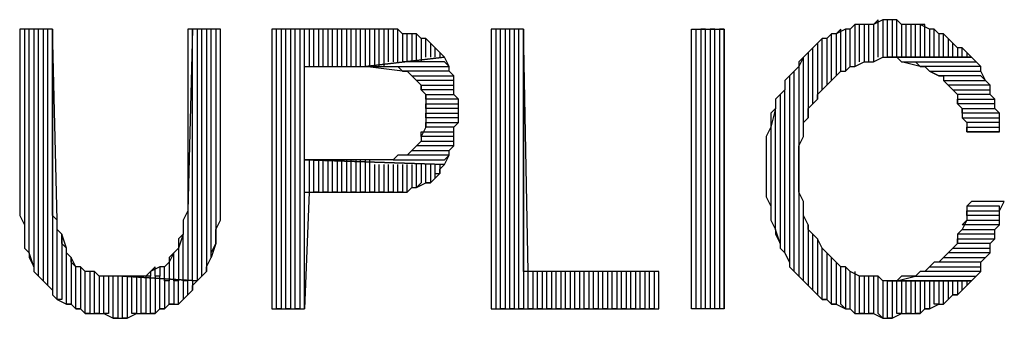
# Model space of a CAD drawing. Extents: x -3.94 to 5.57, y 4.11 to 11.45.
# Drawn here: x -3.16 to -2.95, y 5.06 to 5.13 of the extents above; entities that cross this region are included whole.
import ezdxf

# ---------------------------------------------------------------- set-up
doc = ezdxf.new("R2010")
doc.units = 0
doc.header["$MEASUREMENT"] = 0
doc.layers.get('0').update_dxf_attribs({"linetype": 'CONTINUOUS'})

msp = doc.modelspace()

# ---------------------------------------------------------------- linework, layer by layer
for p, q in [((-2.979, 5.128), (-2.98, 5.127)), ((-2.978, 5.128), (-2.98, 5.127)), ((-2.979, 5.12), (-2.979, 5.128)), ((-2.977, 5.128), (-2.978, 5.128)), ((-2.978, 5.128), (-2.978, 5.12)), ((-2.977, 5.128), (-2.978, 5.128)), ((-2.977, 5.12), (-2.977, 5.128)), ((-2.977, 5.128), (-2.977, 5.128)), ((-2.975, 5.128), (-2.977, 5.128)), ((-2.975, 5.128), (-2.976, 5.128)), ((-2.976, 5.128), (-2.976, 5.12)), ((-2.975, 5.12), (-2.975, 5.128)), ((-2.974, 5.127), (-2.975, 5.128)), ((-3.156, 5.126), (-3.163, 5.126)), ((-3.163, 5.126), (-3.163, 5.088)), ((-3.161, 5.126), (-3.162, 5.126)), ((-3.162, 5.126), (-3.162, 5.084)), ((-3.161, 5.078), (-3.161, 5.126)), ((-3.159, 5.126), (-3.16, 5.126)), ((-3.16, 5.126), (-3.16, 5.075)), ((-3.159, 5.073), (-3.159, 5.126)), ((-3.157, 5.126), (-3.158, 5.126)), ((-3.158, 5.126), (-3.158, 5.072)), ((-3.157, 5.071), (-3.157, 5.126)), ((-3.155, 5.085), (-3.156, 5.126)), ((-3.156, 5.126), (-3.156, 5.07)), ((-3.156, 5.092), (-3.156, 5.126)), ((-3.126, 5.126), (-3.127, 5.087)), ((-3.12, 5.126), (-3.127, 5.126)), ((-3.127, 5.126), (-3.127, 5.092)), ((-3.126, 5.072), (-3.126, 5.126)), ((-3.124, 5.126), (-3.125, 5.126)), ((-3.125, 5.126), (-3.125, 5.072)), ((-3.124, 5.073), (-3.124, 5.126)), ((-3.122, 5.126), (-3.123, 5.126)), ((-3.123, 5.126), (-3.123, 5.074)), ((-3.122, 5.077), (-3.122, 5.126)), ((-3.12, 5.126), (-3.121, 5.126)), ((-3.121, 5.126), (-3.121, 5.08)), ((-3.12, 5.085), (-3.12, 5.126)), ((-3.12, 5.088), (-3.12, 5.126)), ((-3.087, 5.126), (-3.109, 5.126)), ((-3.109, 5.126), (-3.109, 5.066)), ((-3.108, 5.066), (-3.108, 5.126)), ((-3.106, 5.126), (-3.107, 5.126)), ((-3.107, 5.126), (-3.107, 5.066)), ((-3.106, 5.066), (-3.106, 5.126)), ((-3.104, 5.126), (-3.105, 5.126)), ((-3.105, 5.126), (-3.105, 5.066)), ((-3.104, 5.066), (-3.104, 5.126)), ((-3.102, 5.126), (-3.103, 5.126)), ((-3.103, 5.126), (-3.103, 5.066)), ((-3.102, 5.066), (-3.102, 5.126)), ((-3.1, 5.126), (-3.101, 5.126)), ((-3.101, 5.126), (-3.101, 5.118)), ((-3.1, 5.118), (-3.1, 5.126)), ((-3.098, 5.126), (-3.099, 5.126)), ((-3.099, 5.126), (-3.099, 5.118)), ((-3.098, 5.118), (-3.098, 5.126)), ((-3.096, 5.126), (-3.097, 5.126)), ((-3.097, 5.126), (-3.097, 5.118)), ((-3.096, 5.118), (-3.096, 5.126)), ((-3.094, 5.126), (-3.095, 5.126)), ((-3.095, 5.126), (-3.095, 5.118)), ((-3.094, 5.118), (-3.094, 5.126)), ((-3.092, 5.126), (-3.093, 5.126)), ((-3.093, 5.126), (-3.093, 5.118)), ((-3.092, 5.118), (-3.092, 5.126)), ((-3.09, 5.126), (-3.091, 5.126)), ((-3.091, 5.126), (-3.091, 5.118)), ((-3.09, 5.118), (-3.09, 5.126)), ((-3.088, 5.126), (-3.089, 5.126)), ((-3.089, 5.126), (-3.089, 5.118)), ((-3.088, 5.118), (-3.088, 5.126)), ((-3.086, 5.126), (-3.087, 5.126)), ((-3.087, 5.126), (-3.087, 5.118)), ((-3.085, 5.126), (-3.087, 5.126)), ((-3.086, 5.118), (-3.086, 5.126)), ((-3.084, 5.126), (-3.085, 5.126)), ((-3.085, 5.126), (-3.085, 5.118)), ((-3.084, 5.126), (-3.085, 5.126)), ((-3.084, 5.119), (-3.084, 5.126)), ((-3.082, 5.126), (-3.084, 5.126)), ((-3.082, 5.126), (-3.083, 5.126)), ((-3.083, 5.126), (-3.083, 5.119)), ((-3.082, 5.119), (-3.082, 5.126)), ((-3.081, 5.125), (-3.082, 5.126)), ((-3.055, 5.126), (-3.062, 5.126)), ((-3.062, 5.126), (-3.062, 5.066)), ((-3.06, 5.126), (-3.061, 5.126)), ((-3.061, 5.126), (-3.061, 5.066)), ((-3.06, 5.066), (-3.06, 5.126)), ((-3.058, 5.126), (-3.059, 5.126)), ((-3.059, 5.126), (-3.059, 5.066)), ((-3.058, 5.066), (-3.058, 5.126)), ((-3.056, 5.126), (-3.057, 5.126)), ((-3.057, 5.126), (-3.057, 5.066)), ((-3.056, 5.066), (-3.056, 5.126)), ((-3.054, 5.074), (-3.055, 5.126)), ((-3.055, 5.126), (-3.055, 5.066)), ((-3.055, 5.074), (-3.055, 5.126)), ((-3.019, 5.066), (-3.019, 5.126)), ((-3.019, 5.126), (-3.012, 5.126)), ((-3.018, 5.066), (-3.018, 5.126)), ((-3.016, 5.126), (-3.017, 5.126)), ((-3.017, 5.126), (-3.017, 5.066)), ((-3.016, 5.066), (-3.016, 5.126)), ((-3.014, 5.126), (-3.015, 5.126)), ((-3.015, 5.126), (-3.015, 5.066)), ((-3.014, 5.066), (-3.014, 5.126)), ((-3.012, 5.126), (-3.013, 5.126)), ((-3.013, 5.126), (-3.013, 5.066)), ((-3.012, 5.066), (-3.012, 5.126)), ((-3.012, 5.126), (-3.012, 5.066)), ((-2.987, 5.126), (-2.988, 5.125)), ((-2.986, 5.126), (-2.988, 5.125)), ((-2.987, 5.117), (-2.987, 5.126)), ((-2.985, 5.126), (-2.986, 5.126)), ((-2.986, 5.126), (-2.986, 5.117)), ((-2.985, 5.126), (-2.986, 5.126)), ((-2.984, 5.127), (-2.985, 5.126)), ((-2.985, 5.118), (-2.985, 5.126)), ((-2.983, 5.127), (-2.984, 5.127)), ((-2.984, 5.127), (-2.984, 5.118)), ((-2.982, 5.127), (-2.984, 5.127)), ((-2.983, 5.119), (-2.983, 5.127)), ((-2.981, 5.127), (-2.982, 5.127)), ((-2.982, 5.127), (-2.982, 5.119)), ((-2.981, 5.127), (-2.982, 5.127)), ((-2.981, 5.119), (-2.981, 5.127)), ((-2.98, 5.127), (-2.981, 5.127)), ((-2.98, 5.127), (-2.98, 5.119)), ((-2.973, 5.127), (-2.974, 5.127)), ((-2.974, 5.127), (-2.974, 5.12)), ((-2.972, 5.127), (-2.974, 5.127)), ((-2.973, 5.12), (-2.973, 5.127)), ((-2.971, 5.127), (-2.972, 5.127)), ((-2.972, 5.127), (-2.972, 5.12)), ((-2.971, 5.127), (-2.972, 5.127)), ((-2.971, 5.12), (-2.971, 5.127)), ((-2.97, 5.127), (-2.971, 5.127)), ((-2.969, 5.127), (-2.97, 5.127)), ((-2.97, 5.127), (-2.97, 5.12)), ((-2.968, 5.126), (-2.97, 5.127)), ((-2.969, 5.12), (-2.969, 5.127)), ((-2.967, 5.126), (-2.968, 5.126)), ((-2.968, 5.126), (-2.968, 5.12)), ((-2.967, 5.126), (-2.968, 5.126)), ((-2.967, 5.12), (-2.967, 5.126)), ((-2.966, 5.125), (-2.967, 5.126)), ((-3.08, 5.125), (-3.081, 5.125)), ((-3.081, 5.125), (-3.081, 5.119)), ((-3.08, 5.125), (-3.081, 5.125)), ((-3.08, 5.119), (-3.08, 5.125)), ((-3.078, 5.125), (-3.08, 5.125)), ((-3.078, 5.125), (-3.079, 5.125)), ((-3.079, 5.125), (-3.079, 5.119)), ((-3.078, 5.119), (-3.078, 5.125)), ((-3.077, 5.124), (-3.078, 5.125)), ((-3.076, 5.124), (-3.077, 5.124)), ((-3.077, 5.124), (-3.077, 5.119)), ((-3.076, 5.124), (-3.077, 5.124)), ((-3.076, 5.12), (-3.076, 5.124)), ((-3.075, 5.123), (-3.076, 5.124)), ((-2.991, 5.124), (-2.992, 5.123)), ((-2.991, 5.124), (-2.992, 5.123)), ((-2.991, 5.113), (-2.991, 5.124)), ((-2.99, 5.124), (-2.991, 5.124)), ((-2.989, 5.125), (-2.99, 5.124)), ((-2.989, 5.125), (-2.99, 5.124)), ((-2.99, 5.124), (-2.99, 5.114)), ((-2.989, 5.115), (-2.989, 5.125)), ((-2.988, 5.125), (-2.989, 5.125)), ((-2.988, 5.125), (-2.988, 5.116)), ((-2.965, 5.125), (-2.966, 5.125)), ((-2.966, 5.125), (-2.966, 5.12)), ((-2.965, 5.125), (-2.966, 5.125)), ((-2.965, 5.12), (-2.965, 5.125)), ((-2.964, 5.124), (-2.965, 5.125)), ((-2.963, 5.123), (-2.964, 5.124)), ((-2.964, 5.124), (-2.964, 5.12)), ((-2.963, 5.123), (-2.964, 5.124)), ((-3.074, 5.122), (-3.075, 5.123)), ((-3.075, 5.123), (-3.075, 5.12)), ((-3.074, 5.122), (-3.075, 5.123)), ((-3.074, 5.12), (-3.074, 5.122)), ((-3.073, 5.121), (-3.074, 5.122)), ((-3.074, 5.122), (-3.074, 5.122)), ((-3.073, 5.121), (-3.073, 5.12)), ((-3.072, 5.12), (-3.073, 5.121)), ((-2.994, 5.121), (-2.995, 5.12)), ((-2.993, 5.122), (-2.994, 5.121)), ((-2.993, 5.122), (-2.994, 5.121)), ((-2.994, 5.121), (-2.994, 5.107)), ((-2.992, 5.123), (-2.993, 5.122)), ((-2.993, 5.11), (-2.993, 5.122)), ((-2.992, 5.123), (-2.992, 5.111)), ((-2.963, 5.12), (-2.963, 5.123)), ((-2.962, 5.122), (-2.963, 5.123)), ((-2.961, 5.122), (-2.962, 5.122)), ((-2.962, 5.122), (-2.962, 5.12)), ((-2.961, 5.122), (-2.962, 5.122)), ((-2.961, 5.12), (-2.961, 5.122)), ((-2.96, 5.121), (-2.961, 5.122)), ((-2.96, 5.121), (-2.96, 5.12)), ((-2.959, 5.12), (-2.96, 5.121)), ((-3.072, 5.12), (-3.089, 5.118)), ((-3.089, 5.118), (-3.072, 5.12)), ((-3.072, 5.119), (-3.081, 5.119)), ((-3.071, 5.118), (-3.072, 5.12)), ((-3.071, 5.118), (-3.072, 5.119)), ((-2.995, 5.12), (-2.996, 5.118)), ((-2.995, 5.12), (-2.996, 5.119)), ((-2.996, 5.119), (-2.996, 5.118)), ((-2.995, 5.103), (-2.995, 5.12)), ((-2.984, 5.118), (-2.982, 5.119)), ((-2.982, 5.119), (-2.981, 5.119)), ((-2.981, 5.119), (-2.98, 5.119)), ((-2.98, 5.119), (-2.978, 5.12)), ((-2.978, 5.12), (-2.977, 5.12)), ((-2.959, 5.12), (-2.977, 5.12)), ((-2.977, 5.12), (-2.977, 5.12)), ((-2.977, 5.12), (-2.975, 5.12)), ((-2.977, 5.12), (-2.959, 5.12)), ((-2.975, 5.12), (-2.974, 5.119)), ((-2.97, 5.118), (-2.974, 5.119)), ((-2.974, 5.119), (-2.958, 5.119)), ((-2.974, 5.119), (-2.972, 5.119)), ((-2.972, 5.119), (-2.971, 5.119)), ((-2.971, 5.119), (-2.97, 5.118)), ((-2.958, 5.119), (-2.959, 5.12)), ((-2.957, 5.118), (-2.958, 5.119)), ((-3.102, 5.098), (-3.102, 5.118)), ((-3.102, 5.118), (-3.089, 5.118)), ((-3.081, 5.117), (-3.089, 5.118)), ((-3.089, 5.118), (-3.071, 5.118)), ((-3.089, 5.118), (-3.089, 5.118)), ((-3.089, 5.118), (-3.087, 5.118)), ((-3.087, 5.118), (-3.086, 5.118)), ((-3.086, 5.118), (-3.084, 5.118)), ((-3.084, 5.118), (-3.083, 5.118)), ((-3.083, 5.118), (-3.082, 5.118)), ((-3.082, 5.118), (-3.081, 5.117)), ((-3.071, 5.117), (-3.081, 5.117)), ((-3.081, 5.117), (-3.08, 5.117)), ((-3.08, 5.117), (-3.079, 5.116)), ((-3.071, 5.117), (-3.071, 5.118)), ((-3.07, 5.116), (-3.071, 5.117)), ((-3.07, 5.116), (-3.071, 5.117)), ((-2.997, 5.117), (-2.998, 5.116)), ((-2.997, 5.117), (-2.998, 5.116)), ((-2.996, 5.118), (-2.997, 5.117)), ((-2.997, 5.074), (-2.997, 5.117)), ((-2.996, 5.118), (-2.996, 5.073)), ((-2.988, 5.116), (-2.987, 5.117)), ((-2.987, 5.117), (-2.986, 5.117)), ((-2.986, 5.117), (-2.985, 5.118)), ((-2.985, 5.118), (-2.984, 5.118)), ((-2.957, 5.118), (-2.97, 5.118)), ((-2.97, 5.118), (-2.969, 5.118)), ((-2.969, 5.118), (-2.968, 5.117)), ((-2.966, 5.116), (-2.968, 5.117)), ((-2.968, 5.117), (-2.957, 5.117)), ((-2.968, 5.117), (-2.966, 5.116)), ((-2.957, 5.117), (-2.957, 5.118)), ((-2.957, 5.117), (-2.957, 5.118)), ((-2.956, 5.115), (-2.957, 5.117)), ((-3.078, 5.115), (-3.079, 5.116)), ((-3.079, 5.116), (-3.07, 5.116)), ((-3.079, 5.116), (-3.078, 5.115)), ((-3.07, 5.115), (-3.078, 5.115)), ((-3.078, 5.115), (-3.077, 5.114)), ((-3.07, 5.114), (-3.07, 5.116)), ((-3.07, 5.114), (-3.07, 5.115)), ((-2.998, 5.116), (-2.999, 5.115)), ((-2.999, 5.115), (-2.999, 5.113)), ((-2.998, 5.116), (-2.998, 5.076)), ((-2.99, 5.114), (-2.989, 5.115)), ((-2.989, 5.115), (-2.988, 5.116)), ((-2.957, 5.116), (-2.966, 5.116)), ((-2.966, 5.116), (-2.965, 5.116)), ((-2.965, 5.116), (-2.965, 5.115)), ((-2.964, 5.114), (-2.965, 5.115)), ((-2.965, 5.115), (-2.956, 5.115)), ((-2.965, 5.115), (-2.964, 5.114)), ((-2.956, 5.115), (-2.957, 5.116)), ((-2.955, 5.114), (-2.956, 5.115)), ((-3.077, 5.113), (-3.077, 5.114)), ((-3.077, 5.114), (-3.07, 5.114)), ((-3.077, 5.114), (-3.077, 5.113)), ((-3.07, 5.113), (-3.077, 5.113)), ((-3.077, 5.113), (-3.076, 5.112)), ((-3.07, 5.112), (-3.07, 5.114)), ((-3.07, 5.112), (-3.07, 5.113)), ((-2.999, 5.113), (-3, 5.112)), ((-2.999, 5.113), (-3, 5.112)), ((-2.999, 5.078), (-2.999, 5.113)), ((-2.992, 5.112), (-2.991, 5.113)), ((-2.991, 5.113), (-2.99, 5.114)), ((-2.955, 5.114), (-2.964, 5.114)), ((-2.964, 5.114), (-2.963, 5.113)), ((-2.962, 5.112), (-2.963, 5.113)), ((-2.963, 5.113), (-2.955, 5.113)), ((-2.963, 5.113), (-2.962, 5.112)), ((-2.955, 5.113), (-2.955, 5.114)), ((-2.955, 5.112), (-2.955, 5.114)), ((-3.076, 5.111), (-3.076, 5.112)), ((-3.076, 5.112), (-3.07, 5.112)), ((-3.076, 5.112), (-3.076, 5.11)), ((-3.069, 5.111), (-3.076, 5.111)), ((-3.069, 5.111), (-3.07, 5.112)), ((-3.069, 5.11), (-3.069, 5.111)), ((-3.069, 5.109), (-3.069, 5.111)), ((-3, 5.112), (-3.001, 5.111)), ((-3.001, 5.111), (-3.001, 5.109)), ((-3, 5.112), (-3, 5.08)), ((-2.993, 5.11), (-2.992, 5.111)), ((-2.992, 5.111), (-2.992, 5.112)), ((-2.955, 5.112), (-2.962, 5.112)), ((-2.962, 5.112), (-2.962, 5.11)), ((-2.962, 5.11), (-2.962, 5.111)), ((-2.962, 5.111), (-2.954, 5.111)), ((-2.954, 5.111), (-2.955, 5.112)), ((-2.954, 5.111), (-2.955, 5.112)), ((-2.954, 5.109), (-2.954, 5.111)), ((-3.076, 5.109), (-3.076, 5.11)), ((-3.076, 5.11), (-3.069, 5.11)), ((-3.076, 5.11), (-3.076, 5.108)), ((-3.069, 5.109), (-3.076, 5.109)), ((-3.069, 5.108), (-3.069, 5.109)), ((-3.069, 5.108), (-3.069, 5.109)), ((-3.001, 5.109), (-3.002, 5.105)), ((-3.001, 5.109), (-3.002, 5.108)), ((-3.001, 5.083), (-3.001, 5.109)), ((-2.994, 5.109), (-2.993, 5.11)), ((-2.994, 5.107), (-2.994, 5.109)), ((-2.954, 5.11), (-2.962, 5.11)), ((-2.962, 5.11), (-2.961, 5.109)), ((-2.961, 5.108), (-2.961, 5.109)), ((-2.961, 5.109), (-2.954, 5.109)), ((-2.961, 5.109), (-2.961, 5.107)), ((-2.954, 5.109), (-2.954, 5.11)), ((-2.953, 5.108), (-2.954, 5.109)), ((-3.076, 5.107), (-3.076, 5.108)), ((-3.076, 5.108), (-3.069, 5.108)), ((-3.076, 5.108), (-3.076, 5.107)), ((-3.069, 5.107), (-3.076, 5.107)), ((-3.076, 5.107), (-3.076, 5.105)), ((-3.069, 5.106), (-3.069, 5.108)), ((-3.069, 5.106), (-3.069, 5.107)), ((-3.002, 5.108), (-3.002, 5.106)), ((-2.995, 5.106), (-2.994, 5.107)), ((-2.953, 5.108), (-2.961, 5.108)), ((-2.96, 5.106), (-2.961, 5.107)), ((-2.961, 5.107), (-2.953, 5.107)), ((-2.961, 5.107), (-2.96, 5.106)), ((-2.953, 5.107), (-2.953, 5.108)), ((-2.953, 5.106), (-2.953, 5.108)), ((-3.076, 5.105), (-3.077, 5.103)), ((-3.076, 5.105), (-3.076, 5.106)), ((-3.076, 5.106), (-3.069, 5.106)), ((-3.07, 5.105), (-3.076, 5.105)), ((-3.07, 5.105), (-3.069, 5.106)), ((-3.07, 5.104), (-3.07, 5.105)), ((-3.07, 5.103), (-3.07, 5.105)), ((-3.002, 5.105), (-3.003, 5.103)), ((-3.002, 5.106), (-3.002, 5.105)), ((-3.002, 5.105), (-3.002, 5.088)), ((-2.995, 5.104), (-2.995, 5.106)), ((-2.953, 5.106), (-2.96, 5.106)), ((-2.96, 5.106), (-2.96, 5.104)), ((-2.96, 5.104), (-2.96, 5.105)), ((-2.96, 5.105), (-2.953, 5.105)), ((-2.953, 5.105), (-2.953, 5.106)), ((-2.953, 5.105), (-2.953, 5.106)), ((-2.953, 5.104), (-2.953, 5.105)), ((-3.078, 5.101), (-3.077, 5.102)), ((-3.077, 5.102), (-3.078, 5.101)), ((-3.077, 5.103), (-3.077, 5.104)), ((-3.077, 5.104), (-3.07, 5.104)), ((-3.07, 5.103), (-3.077, 5.103)), ((-3.077, 5.103), (-3.077, 5.102)), ((-3.077, 5.102), (-3.07, 5.102)), ((-3.07, 5.102), (-3.07, 5.103)), ((-3.07, 5.101), (-3.07, 5.103)), ((-3.003, 5.103), (-3.003, 5.101)), ((-2.996, 5.101), (-2.995, 5.103)), ((-2.995, 5.103), (-2.995, 5.104)), ((-2.953, 5.104), (-2.96, 5.104)), ((-2.96, 5.104), (-2.953, 5.104)), ((-3.08, 5.099), (-3.079, 5.1)), ((-3.079, 5.1), (-3.08, 5.099)), ((-3.078, 5.101), (-3.079, 5.1)), ((-3.079, 5.1), (-3.071, 5.1)), ((-3.079, 5.1), (-3.079, 5.1)), ((-3.07, 5.101), (-3.078, 5.101)), ((-3.071, 5.1), (-3.07, 5.101)), ((-3.071, 5.1), (-3.07, 5.101)), ((-3.071, 5.099), (-3.071, 5.1)), ((-3.003, 5.101), (-3.003, 5.1)), ((-3.003, 5.1), (-3.003, 5.098)), ((-2.996, 5.099), (-2.996, 5.101)), ((-3.09, 5.098), (-3.102, 5.098)), ((-3.102, 5.098), (-3.072, 5.097)), ((-3.072, 5.097), (-3.102, 5.098)), ((-3.101, 5.098), (-3.101, 5.091)), ((-3.1, 5.091), (-3.1, 5.098)), ((-3.099, 5.098), (-3.099, 5.091)), ((-3.098, 5.091), (-3.098, 5.098)), ((-3.097, 5.098), (-3.097, 5.091)), ((-3.096, 5.091), (-3.096, 5.098)), ((-3.095, 5.098), (-3.095, 5.091)), ((-3.094, 5.091), (-3.094, 5.098)), ((-3.093, 5.098), (-3.093, 5.091)), ((-3.092, 5.091), (-3.092, 5.098)), ((-3.091, 5.098), (-3.091, 5.091)), ((-3.088, 5.098), (-3.09, 5.098)), ((-3.09, 5.091), (-3.09, 5.098)), ((-3.089, 5.098), (-3.089, 5.091)), ((-3.086, 5.098), (-3.088, 5.098)), ((-3.088, 5.091), (-3.088, 5.098)), ((-3.085, 5.098), (-3.086, 5.098)), ((-3.083, 5.098), (-3.085, 5.098)), ((-3.082, 5.099), (-3.083, 5.098)), ((-3.083, 5.098), (-3.072, 5.098)), ((-3.081, 5.099), (-3.082, 5.099)), ((-3.08, 5.099), (-3.081, 5.099)), ((-3.071, 5.099), (-3.08, 5.099)), ((-3.072, 5.098), (-3.071, 5.099)), ((-3.072, 5.097), (-3.071, 5.099)), ((-3.003, 5.098), (-3.003, 5.096)), ((-2.996, 5.097), (-2.996, 5.099)), ((-3.087, 5.097), (-3.087, 5.091)), ((-3.086, 5.091), (-3.086, 5.097)), ((-3.085, 5.097), (-3.085, 5.091)), ((-3.084, 5.091), (-3.084, 5.097)), ((-3.083, 5.097), (-3.083, 5.091)), ((-3.082, 5.091), (-3.082, 5.097)), ((-3.081, 5.097), (-3.081, 5.091)), ((-3.08, 5.091), (-3.08, 5.097)), ((-3.079, 5.097), (-3.079, 5.092)), ((-3.078, 5.092), (-3.078, 5.097)), ((-3.077, 5.097), (-3.077, 5.093)), ((-3.076, 5.093), (-3.076, 5.097)), ((-3.075, 5.097), (-3.075, 5.093)), ((-3.074, 5.094), (-3.074, 5.097)), ((-3.073, 5.097), (-3.073, 5.095)), ((-3.073, 5.096), (-3.072, 5.097)), ((-3.073, 5.095), (-3.073, 5.096)), ((-3.003, 5.096), (-3.003, 5.095)), ((-2.996, 5.096), (-2.996, 5.097)), ((-2.996, 5.094), (-2.996, 5.096)), ((-3.075, 5.093), (-3.074, 5.094)), ((-3.073, 5.095), (-3.074, 5.094)), ((-3.074, 5.094), (-3.074, 5.095)), ((-3.074, 5.095), (-3.073, 5.095)), ((-3.003, 5.095), (-3.003, 5.093)), ((-2.996, 5.092), (-2.996, 5.094)), ((-3.156, 5.09), (-3.156, 5.092)), ((-3.127, 5.092), (-3.127, 5.091)), ((-3.079, 5.092), (-3.08, 5.091)), ((-3.08, 5.091), (-3.079, 5.092)), ((-3.079, 5.092), (-3.078, 5.092)), ((-3.077, 5.093), (-3.078, 5.092)), ((-3.078, 5.092), (-3.076, 5.093)), ((-3.075, 5.093), (-3.076, 5.093)), ((-3.076, 5.093), (-3.075, 5.093)), ((-3.003, 5.093), (-3.003, 5.091)), ((-2.996, 5.091), (-2.996, 5.092)), ((-3.156, 5.088), (-3.156, 5.09)), ((-3.127, 5.091), (-3.127, 5.089)), ((-3.101, 5.091), (-3.102, 5.066)), ((-3.102, 5.066), (-3.102, 5.091)), ((-3.102, 5.091), (-3.087, 5.091)), ((-3.099, 5.091), (-3.1, 5.091)), ((-3.097, 5.091), (-3.098, 5.091)), ((-3.095, 5.091), (-3.096, 5.091)), ((-3.093, 5.091), (-3.094, 5.091)), ((-3.091, 5.091), (-3.092, 5.091)), ((-3.089, 5.091), (-3.09, 5.091)), ((-3.087, 5.091), (-3.088, 5.091)), ((-3.087, 5.091), (-3.086, 5.091)), ((-3.085, 5.091), (-3.086, 5.091)), ((-3.086, 5.091), (-3.084, 5.091)), ((-3.083, 5.091), (-3.084, 5.091)), ((-3.084, 5.091), (-3.083, 5.091)), ((-3.083, 5.091), (-3.081, 5.091)), ((-3.081, 5.091), (-3.082, 5.091)), ((-3.081, 5.091), (-3.08, 5.091)), ((-3.003, 5.091), (-3.003, 5.09)), ((-3.003, 5.09), (-3.002, 5.088)), ((-2.995, 5.089), (-2.996, 5.091)), ((-3.163, 5.088), (-3.163, 5.088)), ((-3.163, 5.088), (-3.163, 5.086)), ((-3.156, 5.086), (-3.156, 5.088)), ((-3.127, 5.089), (-3.127, 5.087)), ((-3.12, 5.086), (-3.12, 5.088)), ((-3.002, 5.088), (-3.002, 5.086)), ((-2.995, 5.072), (-2.995, 5.089)), ((-2.995, 5.087), (-2.995, 5.089)), ((-2.959, 5.089), (-2.96, 5.088)), ((-2.953, 5.088), (-2.96, 5.088)), ((-2.96, 5.088), (-2.96, 5.086)), ((-2.952, 5.089), (-2.959, 5.089)), ((-2.953, 5.087), (-2.952, 5.089)), ((-2.953, 5.087), (-2.953, 5.088)), ((-3.163, 5.086), (-3.162, 5.084)), ((-3.155, 5.085), (-3.156, 5.086)), ((-3.127, 5.087), (-3.128, 5.085)), ((-3.127, 5.087), (-3.127, 5.072)), ((-3.12, 5.085), (-3.12, 5.086)), ((-3.002, 5.086), (-3.002, 5.085)), ((-2.995, 5.086), (-2.995, 5.087)), ((-2.994, 5.084), (-2.995, 5.086)), ((-2.96, 5.086), (-2.96, 5.087)), ((-2.96, 5.087), (-2.953, 5.087)), ((-2.953, 5.086), (-2.96, 5.086)), ((-2.96, 5.086), (-2.96, 5.085)), ((-2.953, 5.086), (-2.953, 5.087)), ((-2.953, 5.085), (-2.953, 5.086)), ((-2.953, 5.084), (-2.953, 5.086)), ((-3.162, 5.084), (-3.162, 5.083)), ((-3.162, 5.083), (-3.162, 5.081)), ((-3.155, 5.068), (-3.155, 5.085)), ((-3.155, 5.083), (-3.155, 5.085)), ((-3.154, 5.082), (-3.155, 5.083)), ((-3.128, 5.085), (-3.128, 5.084)), ((-3.128, 5.084), (-3.128, 5.082)), ((-3.121, 5.083), (-3.12, 5.085)), ((-3.121, 5.081), (-3.121, 5.083)), ((-3.002, 5.085), (-3.001, 5.083)), ((-3, 5.08), (-3.001, 5.083)), ((-3.001, 5.083), (-3.001, 5.082)), ((-2.994, 5.084), (-2.994, 5.071)), ((-2.994, 5.083), (-2.994, 5.084)), ((-2.993, 5.082), (-2.994, 5.083)), ((-2.962, 5.082), (-2.961, 5.083)), ((-2.961, 5.083), (-2.962, 5.082)), ((-2.961, 5.084), (-2.96, 5.085)), ((-2.96, 5.085), (-2.961, 5.083)), ((-2.953, 5.084), (-2.961, 5.084)), ((-2.961, 5.083), (-2.954, 5.083)), ((-2.96, 5.085), (-2.953, 5.085)), ((-2.954, 5.083), (-2.953, 5.084)), ((-2.954, 5.083), (-2.953, 5.084)), ((-2.954, 5.081), (-2.954, 5.083)), ((-3.162, 5.081), (-3.162, 5.079)), ((-3.153, 5.079), (-3.154, 5.082)), ((-3.154, 5.082), (-3.154, 5.068)), ((-3.154, 5.08), (-3.154, 5.082)), ((-3.128, 5.082), (-3.129, 5.079)), ((-3.128, 5.082), (-3.129, 5.081)), ((-3.129, 5.081), (-3.129, 5.079)), ((-3.128, 5.072), (-3.128, 5.082)), ((-3.121, 5.08), (-3.121, 5.081)), ((-3.001, 5.082), (-3, 5.08)), ((-2.993, 5.07), (-2.993, 5.082)), ((-2.992, 5.081), (-2.993, 5.082)), ((-2.992, 5.081), (-2.992, 5.069)), ((-2.991, 5.079), (-2.992, 5.081)), ((-2.954, 5.082), (-2.962, 5.082)), ((-2.962, 5.082), (-2.962, 5.08)), ((-2.962, 5.08), (-2.962, 5.081)), ((-2.962, 5.081), (-2.954, 5.081)), ((-2.955, 5.08), (-2.954, 5.081)), ((-2.954, 5.081), (-2.954, 5.082)), ((-3.162, 5.079), (-3.161, 5.078)), ((-3.153, 5.079), (-3.154, 5.08)), ((-3.153, 5.067), (-3.153, 5.079)), ((-3.153, 5.078), (-3.153, 5.079)), ((-3.129, 5.079), (-3.13, 5.078)), ((-3.129, 5.079), (-3.129, 5.072)), ((-3.121, 5.08), (-3.122, 5.077)), ((-3.122, 5.078), (-3.121, 5.08)), ((-3, 5.08), (-3, 5.079)), ((-3, 5.079), (-2.999, 5.078)), ((-2.991, 5.068), (-2.991, 5.079)), ((-2.99, 5.078), (-2.991, 5.079)), ((-2.991, 5.079), (-2.991, 5.079)), ((-2.964, 5.078), (-2.963, 5.079)), ((-2.963, 5.079), (-2.964, 5.078)), ((-2.962, 5.08), (-2.963, 5.079)), ((-2.963, 5.079), (-2.955, 5.079)), ((-2.955, 5.08), (-2.962, 5.08)), ((-2.955, 5.079), (-2.955, 5.08)), ((-2.955, 5.078), (-2.955, 5.08)), ((-3.16, 5.075), (-3.161, 5.078)), ((-3.161, 5.078), (-3.161, 5.077)), ((-3.161, 5.077), (-3.16, 5.075)), ((-3.152, 5.077), (-3.153, 5.078)), ((-3.151, 5.075), (-3.152, 5.077)), ((-3.152, 5.077), (-3.152, 5.067)), ((-3.152, 5.076), (-3.152, 5.077)), ((-3.13, 5.078), (-3.131, 5.076)), ((-3.13, 5.078), (-3.131, 5.077)), ((-3.131, 5.077), (-3.131, 5.077)), ((-3.131, 5.077), (-3.131, 5.076)), ((-3.13, 5.072), (-3.13, 5.078)), ((-3.123, 5.075), (-3.122, 5.077)), ((-3.122, 5.077), (-3.122, 5.078)), ((-2.998, 5.076), (-2.999, 5.078)), ((-2.999, 5.078), (-2.998, 5.076)), ((-2.99, 5.078), (-2.99, 5.068)), ((-2.989, 5.077), (-2.99, 5.078)), ((-2.989, 5.067), (-2.989, 5.077)), ((-2.988, 5.076), (-2.989, 5.077)), ((-2.966, 5.076), (-2.965, 5.077)), ((-2.965, 5.077), (-2.966, 5.076)), ((-2.964, 5.078), (-2.965, 5.077)), ((-2.965, 5.077), (-2.956, 5.077)), ((-2.955, 5.078), (-2.964, 5.078)), ((-2.957, 5.076), (-2.956, 5.077)), ((-2.956, 5.077), (-2.955, 5.078)), ((-2.956, 5.077), (-2.955, 5.078)), ((-3.16, 5.075), (-3.16, 5.074)), ((-3.151, 5.075), (-3.152, 5.076)), ((-3.151, 5.066), (-3.151, 5.075)), ((-3.15, 5.075), (-3.151, 5.075)), ((-3.149, 5.074), (-3.15, 5.075)), ((-3.15, 5.075), (-3.15, 5.066)), ((-3.149, 5.074), (-3.15, 5.075)), ((-3.134, 5.075), (-3.135, 5.074)), ((-3.133, 5.075), (-3.135, 5.074)), ((-3.134, 5.073), (-3.134, 5.075)), ((-3.132, 5.075), (-3.133, 5.075)), ((-3.133, 5.075), (-3.133, 5.073)), ((-3.132, 5.075), (-3.133, 5.075)), ((-3.131, 5.076), (-3.132, 5.075)), ((-3.132, 5.072), (-3.132, 5.075)), ((-3.131, 5.076), (-3.131, 5.072)), ((-3.123, 5.074), (-3.123, 5.075)), ((-2.998, 5.076), (-2.998, 5.075)), ((-2.998, 5.075), (-2.997, 5.074)), ((-2.988, 5.076), (-2.988, 5.067)), ((-2.987, 5.075), (-2.988, 5.076)), ((-2.987, 5.067), (-2.987, 5.075)), ((-2.986, 5.075), (-2.987, 5.075)), ((-2.986, 5.075), (-2.986, 5.066)), ((-2.985, 5.074), (-2.986, 5.075)), ((-2.969, 5.074), (-2.968, 5.075)), ((-2.968, 5.075), (-2.969, 5.074)), ((-2.967, 5.076), (-2.968, 5.075)), ((-2.968, 5.075), (-2.957, 5.075)), ((-2.966, 5.076), (-2.967, 5.076)), ((-2.957, 5.076), (-2.966, 5.076)), ((-2.957, 5.075), (-2.957, 5.076)), ((-2.957, 5.074), (-2.957, 5.076)), ((-3.16, 5.074), (-3.159, 5.073)), ((-3.158, 5.072), (-3.159, 5.073)), ((-3.159, 5.073), (-3.158, 5.072)), ((-3.149, 5.065), (-3.149, 5.074)), ((-3.147, 5.074), (-3.149, 5.074)), ((-3.147, 5.074), (-3.148, 5.074)), ((-3.148, 5.074), (-3.148, 5.065)), ((-3.147, 5.065), (-3.147, 5.074)), ((-3.146, 5.073), (-3.147, 5.074)), ((-3.145, 5.073), (-3.146, 5.073)), ((-3.146, 5.073), (-3.146, 5.065)), ((-3.145, 5.073), (-3.146, 5.073)), ((-3.145, 5.065), (-3.145, 5.073)), ((-3.143, 5.073), (-3.145, 5.073)), ((-3.143, 5.073), (-3.144, 5.073)), ((-3.144, 5.073), (-3.144, 5.065)), ((-3.143, 5.064), (-3.143, 5.073)), ((-3.142, 5.073), (-3.143, 5.073)), ((-3.141, 5.073), (-3.142, 5.073)), ((-3.142, 5.073), (-3.142, 5.064)), ((-3.141, 5.073), (-3.142, 5.073)), ((-3.14, 5.073), (-3.141, 5.073)), ((-3.141, 5.073), (-3.125, 5.072)), ((-3.141, 5.064), (-3.141, 5.073)), ((-3.125, 5.072), (-3.141, 5.073)), ((-3.138, 5.073), (-3.14, 5.073)), ((-3.139, 5.073), (-3.14, 5.073)), ((-3.14, 5.073), (-3.14, 5.064)), ((-3.139, 5.065), (-3.139, 5.073)), ((-3.137, 5.073), (-3.138, 5.073)), ((-3.137, 5.073), (-3.138, 5.073)), ((-3.138, 5.073), (-3.138, 5.065)), ((-3.136, 5.073), (-3.137, 5.073)), ((-3.137, 5.065), (-3.137, 5.073)), ((-3.135, 5.074), (-3.136, 5.073)), ((-3.135, 5.073), (-3.136, 5.073)), ((-3.136, 5.073), (-3.136, 5.065)), ((-3.135, 5.074), (-3.135, 5.073)), ((-3.135, 5.065), (-3.135, 5.073)), ((-3.133, 5.073), (-3.134, 5.073)), ((-3.133, 5.073), (-3.134, 5.073)), ((-3.134, 5.073), (-3.134, 5.065)), ((-3.133, 5.066), (-3.133, 5.073)), ((-3.125, 5.072), (-3.124, 5.073)), ((-3.123, 5.074), (-3.124, 5.073)), ((-3.124, 5.073), (-3.123, 5.074)), ((-3.026, 5.074), (-3.055, 5.074)), ((-3.054, 5.066), (-3.054, 5.074)), ((-3.052, 5.074), (-3.053, 5.074)), ((-3.053, 5.074), (-3.053, 5.066)), ((-3.052, 5.066), (-3.052, 5.074)), ((-3.05, 5.074), (-3.051, 5.074)), ((-3.051, 5.074), (-3.051, 5.066)), ((-3.05, 5.066), (-3.05, 5.074)), ((-3.048, 5.074), (-3.049, 5.074)), ((-3.049, 5.074), (-3.049, 5.066)), ((-3.048, 5.066), (-3.048, 5.074)), ((-3.046, 5.074), (-3.047, 5.074)), ((-3.047, 5.074), (-3.047, 5.066)), ((-3.046, 5.066), (-3.046, 5.074)), ((-3.044, 5.074), (-3.045, 5.074)), ((-3.045, 5.074), (-3.045, 5.066)), ((-3.044, 5.066), (-3.044, 5.074)), ((-3.042, 5.074), (-3.043, 5.074)), ((-3.043, 5.074), (-3.043, 5.066)), ((-3.042, 5.066), (-3.042, 5.074)), ((-3.04, 5.074), (-3.041, 5.074)), ((-3.041, 5.074), (-3.041, 5.066)), ((-3.04, 5.066), (-3.04, 5.074)), ((-3.038, 5.074), (-3.039, 5.074)), ((-3.039, 5.074), (-3.039, 5.066)), ((-3.038, 5.066), (-3.038, 5.074)), ((-3.036, 5.074), (-3.037, 5.074)), ((-3.037, 5.074), (-3.037, 5.066)), ((-3.036, 5.066), (-3.036, 5.074)), ((-3.034, 5.074), (-3.035, 5.074)), ((-3.035, 5.074), (-3.035, 5.066)), ((-3.034, 5.066), (-3.034, 5.074)), ((-3.032, 5.074), (-3.033, 5.074)), ((-3.033, 5.074), (-3.033, 5.066)), ((-3.032, 5.066), (-3.032, 5.074)), ((-3.03, 5.074), (-3.031, 5.074)), ((-3.031, 5.074), (-3.031, 5.066)), ((-3.03, 5.066), (-3.03, 5.074)), ((-3.028, 5.074), (-3.029, 5.074)), ((-3.029, 5.074), (-3.029, 5.066)), ((-3.028, 5.066), (-3.028, 5.074)), ((-3.026, 5.074), (-3.027, 5.074)), ((-3.027, 5.074), (-3.027, 5.066)), ((-3.026, 5.066), (-3.026, 5.074)), ((-3.026, 5.066), (-3.026, 5.074)), ((-2.996, 5.073), (-2.997, 5.074)), ((-2.997, 5.074), (-2.996, 5.073)), ((-2.996, 5.073), (-2.996, 5.073)), ((-2.996, 5.073), (-2.995, 5.072)), ((-2.985, 5.066), (-2.985, 5.074)), ((-2.983, 5.073), (-2.985, 5.074)), ((-2.984, 5.074), (-2.984, 5.065)), ((-2.983, 5.065), (-2.983, 5.073)), ((-2.982, 5.073), (-2.983, 5.073)), ((-2.982, 5.073), (-2.982, 5.065)), ((-2.981, 5.073), (-2.982, 5.073)), ((-2.981, 5.065), (-2.981, 5.073)), ((-2.979, 5.073), (-2.981, 5.073)), ((-2.98, 5.073), (-2.98, 5.065)), ((-2.979, 5.065), (-2.979, 5.073)), ((-2.978, 5.072), (-2.979, 5.073)), ((-2.975, 5.072), (-2.971, 5.073)), ((-2.974, 5.073), (-2.975, 5.072)), ((-2.972, 5.073), (-2.974, 5.073)), ((-2.971, 5.073), (-2.972, 5.073)), ((-2.97, 5.074), (-2.971, 5.073)), ((-2.971, 5.073), (-2.958, 5.073)), ((-2.969, 5.074), (-2.97, 5.074)), ((-2.957, 5.074), (-2.969, 5.074)), ((-2.959, 5.072), (-2.958, 5.073)), ((-2.958, 5.073), (-2.957, 5.074)), ((-2.958, 5.073), (-2.957, 5.074)), ((-3.158, 5.072), (-3.157, 5.071)), ((-3.156, 5.07), (-3.157, 5.071)), ((-3.157, 5.071), (-3.156, 5.07)), ((-3.131, 5.072), (-3.132, 5.072)), ((-3.131, 5.072), (-3.132, 5.072)), ((-3.132, 5.072), (-3.132, 5.066)), ((-3.131, 5.067), (-3.131, 5.072)), ((-3.129, 5.072), (-3.13, 5.072)), ((-3.129, 5.072), (-3.13, 5.072)), ((-3.13, 5.072), (-3.13, 5.067)), ((-3.129, 5.067), (-3.129, 5.072)), ((-3.127, 5.072), (-3.128, 5.072)), ((-3.127, 5.072), (-3.128, 5.072)), ((-3.128, 5.072), (-3.128, 5.068)), ((-3.127, 5.069), (-3.127, 5.072)), ((-3.125, 5.072), (-3.126, 5.072)), ((-3.126, 5.072), (-3.126, 5.07)), ((-3.126, 5.071), (-3.125, 5.072)), ((-3.126, 5.07), (-3.126, 5.071)), ((-3.126, 5.071), (-3.126, 5.071)), ((-2.994, 5.071), (-2.995, 5.072)), ((-2.995, 5.072), (-2.994, 5.071)), ((-2.994, 5.071), (-2.993, 5.07)), ((-2.978, 5.072), (-2.978, 5.064)), ((-2.977, 5.072), (-2.978, 5.072)), ((-2.975, 5.072), (-2.977, 5.072)), ((-2.977, 5.072), (-2.959, 5.072)), ((-2.977, 5.064), (-2.977, 5.072)), ((-2.959, 5.072), (-2.977, 5.072)), ((-2.976, 5.072), (-2.976, 5.064)), ((-2.959, 5.072), (-2.975, 5.072)), ((-2.975, 5.065), (-2.975, 5.072)), ((-2.974, 5.072), (-2.974, 5.065)), ((-2.973, 5.065), (-2.973, 5.072)), ((-2.972, 5.072), (-2.972, 5.065)), ((-2.971, 5.065), (-2.971, 5.072)), ((-2.97, 5.072), (-2.97, 5.065)), ((-2.969, 5.066), (-2.969, 5.072)), ((-2.968, 5.072), (-2.968, 5.066)), ((-2.967, 5.067), (-2.967, 5.072)), ((-2.966, 5.072), (-2.966, 5.067)), ((-2.965, 5.067), (-2.965, 5.072)), ((-2.964, 5.072), (-2.964, 5.068)), ((-2.963, 5.069), (-2.963, 5.072)), ((-2.962, 5.072), (-2.962, 5.069)), ((-2.961, 5.07), (-2.961, 5.072)), ((-2.96, 5.071), (-2.961, 5.07)), ((-2.961, 5.07), (-2.96, 5.071)), ((-2.96, 5.072), (-2.96, 5.071)), ((-2.96, 5.071), (-2.959, 5.072)), ((-3.156, 5.07), (-3.156, 5.069)), ((-3.156, 5.069), (-3.155, 5.068)), ((-3.128, 5.068), (-3.127, 5.069)), ((-3.126, 5.07), (-3.127, 5.069)), ((-3.127, 5.069), (-3.126, 5.07)), ((-2.992, 5.069), (-2.993, 5.07)), ((-2.993, 5.07), (-2.992, 5.069)), ((-2.992, 5.069), (-2.991, 5.068)), ((-2.964, 5.068), (-2.963, 5.069)), ((-2.962, 5.069), (-2.963, 5.069)), ((-2.963, 5.069), (-2.962, 5.069)), ((-2.962, 5.069), (-2.961, 5.07)), ((-3.154, 5.068), (-3.155, 5.068)), ((-3.155, 5.068), (-3.153, 5.067)), ((-3.152, 5.067), (-3.153, 5.067)), ((-3.153, 5.067), (-3.152, 5.067)), ((-3.152, 5.067), (-3.151, 5.066)), ((-3.132, 5.066), (-3.131, 5.067)), ((-3.13, 5.067), (-3.131, 5.067)), ((-3.131, 5.067), (-3.129, 5.067)), ((-3.128, 5.068), (-3.129, 5.067)), ((-3.129, 5.067), (-3.128, 5.068)), ((-2.99, 5.068), (-2.991, 5.068)), ((-2.991, 5.068), (-2.99, 5.068)), ((-2.99, 5.068), (-2.989, 5.067)), ((-2.988, 5.067), (-2.989, 5.067)), ((-2.989, 5.067), (-2.988, 5.067)), ((-2.988, 5.067), (-2.986, 5.066)), ((-2.986, 5.066), (-2.987, 5.067)), ((-2.968, 5.066), (-2.966, 5.067)), ((-2.966, 5.067), (-2.967, 5.067)), ((-2.966, 5.067), (-2.965, 5.067)), ((-2.964, 5.068), (-2.965, 5.067)), ((-2.965, 5.067), (-2.964, 5.068)), ((-3.15, 5.066), (-3.151, 5.066)), ((-3.151, 5.066), (-3.15, 5.066)), ((-3.15, 5.066), (-3.149, 5.065)), ((-3.148, 5.065), (-3.149, 5.065)), ((-3.149, 5.065), (-3.147, 5.065)), ((-3.146, 5.065), (-3.147, 5.065)), ((-3.147, 5.065), (-3.146, 5.065)), ((-3.146, 5.065), (-3.145, 5.065)), ((-3.144, 5.065), (-3.145, 5.065)), ((-3.145, 5.065), (-3.143, 5.064)), ((-3.142, 5.064), (-3.143, 5.064)), ((-3.143, 5.064), (-3.141, 5.064)), ((-3.14, 5.064), (-3.141, 5.064)), ((-3.141, 5.064), (-3.141, 5.064)), ((-3.141, 5.064), (-3.14, 5.064)), ((-3.14, 5.064), (-3.138, 5.065)), ((-3.138, 5.065), (-3.139, 5.065)), ((-3.138, 5.065), (-3.137, 5.065)), ((-3.136, 5.065), (-3.137, 5.065)), ((-3.137, 5.065), (-3.136, 5.065)), ((-3.136, 5.065), (-3.134, 5.065)), ((-3.134, 5.065), (-3.135, 5.065)), ((-3.134, 5.065), (-3.133, 5.066)), ((-3.132, 5.066), (-3.133, 5.066)), ((-3.133, 5.066), (-3.132, 5.066)), ((-3.109, 5.066), (-3.102, 5.066)), ((-3.107, 5.066), (-3.108, 5.066)), ((-3.105, 5.066), (-3.106, 5.066)), ((-3.103, 5.066), (-3.104, 5.066)), ((-3.062, 5.066), (-3.026, 5.066)), ((-3.059, 5.066), (-3.06, 5.066)), ((-3.057, 5.066), (-3.058, 5.066)), ((-3.055, 5.066), (-3.056, 5.066)), ((-3.053, 5.066), (-3.054, 5.066)), ((-3.051, 5.066), (-3.052, 5.066)), ((-3.049, 5.066), (-3.05, 5.066)), ((-3.047, 5.066), (-3.048, 5.066)), ((-3.045, 5.066), (-3.046, 5.066)), ((-3.043, 5.066), (-3.044, 5.066)), ((-3.041, 5.066), (-3.042, 5.066)), ((-3.039, 5.066), (-3.04, 5.066)), ((-3.037, 5.066), (-3.038, 5.066)), ((-3.035, 5.066), (-3.036, 5.066)), ((-3.033, 5.066), (-3.034, 5.066)), ((-3.031, 5.066), (-3.032, 5.066)), ((-3.029, 5.066), (-3.03, 5.066)), ((-3.027, 5.066), (-3.028, 5.066)), ((-3.012, 5.066), (-3.019, 5.066)), ((-3.019, 5.066), (-3.019, 5.066)), ((-3.017, 5.066), (-3.018, 5.066)), ((-3.015, 5.066), (-3.016, 5.066)), ((-3.013, 5.066), (-3.014, 5.066)), ((-2.986, 5.066), (-2.985, 5.066)), ((-2.984, 5.065), (-2.985, 5.066)), ((-2.985, 5.066), (-2.984, 5.065)), ((-2.984, 5.065), (-2.982, 5.065)), ((-2.982, 5.065), (-2.983, 5.065)), ((-2.982, 5.065), (-2.981, 5.065)), ((-2.98, 5.065), (-2.981, 5.065)), ((-2.981, 5.065), (-2.98, 5.065)), ((-2.98, 5.065), (-2.978, 5.064)), ((-2.978, 5.064), (-2.979, 5.065)), ((-2.978, 5.064), (-2.977, 5.064)), ((-2.976, 5.064), (-2.977, 5.064)), ((-2.977, 5.064), (-2.976, 5.064)), ((-2.976, 5.064), (-2.974, 5.065)), ((-2.974, 5.065), (-2.975, 5.065)), ((-2.974, 5.065), (-2.973, 5.065)), ((-2.972, 5.065), (-2.973, 5.065)), ((-2.973, 5.065), (-2.971, 5.065)), ((-2.97, 5.065), (-2.971, 5.065)), ((-2.971, 5.065), (-2.97, 5.065)), ((-2.97, 5.065), (-2.969, 5.066)), ((-2.968, 5.066), (-2.969, 5.066)), ((-2.969, 5.066), (-2.968, 5.066))]:
    msp.add_line(p, q)

doc.saveas('drawing.dxf')
